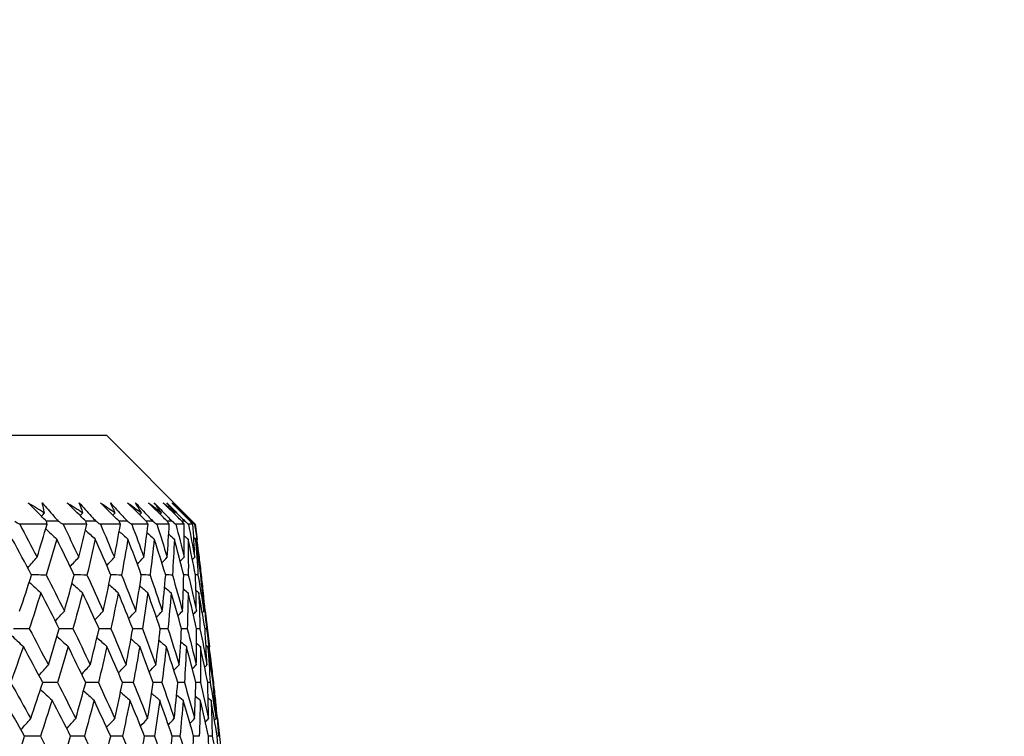
# Model space of a CAD drawing. Units: millimetres. Extents: x 32 to 1156, y 32 to 808.
# Drawn here: x 768 to 780, y 295 to 304 of the extents above; entities that cross this region are included whole.
import ezdxf

# ---------------------------------------------------------------- set-up
doc = ezdxf.new("R2010")
doc.units = ezdxf.units.MM
doc.header["$LTSCALE"] = 4
doc.layers.add('Dimension (ISO)', color=7, linetype='Continuous', lineweight=18, true_color=0x00003f)
doc.layers.add('Visible (ISO)', color=7, linetype='Continuous', lineweight=25, true_color=0x00003f)
doc.styles.add('Samuel Heath (ISO)', font='tahoma.ttf')
doc.dimstyles.new('Samuel Heath (ISO)', dxfattribs={"dimscale": 4, "dimtxt": 3, "dimasz": 2.5, "dimexe": 1, "dimexo": 1.5, "dimgap": 0.762, "dimtad": 0, "dimtih": 1, "dimtoh": 1, "dimrnd": 1e-08, "dimzin": 0, "dimdsep": 46, "dimtxsty": 'Samuel Heath (ISO)', "dimcen": 0.09, "dimdle": 10, "dimclrd": 256, "dimclre": 256, "dimclrt": 256, "dimazin": 0, "dimtfac": 1, "dimtmove": 0, "dimatfit": 3, "dimfxl": 0, "dimtolj": 1, "dimtzin": 0, "dimlwd": 15, "dimlwe": 15, "dimarcsym": 0})

# ---------------------------------------------------------------- blocks, each defined once
blk = doc.blocks.new('*D10')
at = {"layer": 'Defpoints', "color": 0, "transparency": 16777216}
for p in [(859.335, 576.833), (830.76, 267.199), (859.335, 267.199)]:
    blk.add_point(p, dxfattribs=at)
at = {"layer": 'Dimension (ISO)', "color": 176, "lineweight": 15, "true_color": 0x000080, "transparency": 16777216}
for p, q in [((830.76, 273.199), (830.76, 580.833)), ((859.335, 273.199), (859.335, 580.833)), ((820.76, 576.833), (800.319, 576.833)), ((859.335, 576.833), (830.76, 576.833)), ((869.335, 576.833), (879.335, 576.833))]:
    blk.add_line(p, q, dxfattribs=at)
at = {"layer": 'Dimension (ISO)', "color": 176, "true_color": 0x000080, "transparency": 16777216}
for points in [[(820.76, 578.499), (820.76, 575.166), (830.76, 576.833)], [(869.335, 578.499), (869.335, 575.166), (859.335, 576.833)]]:
    blk.add_solid(points, dxfattribs=at)
at = {"layer": 'Dimension (ISO)', "color": 176, "lineweight": 18, "true_color": 0x000080, "transparency": 16777216, "insert": (770.767, 592.874), "char_height": 12, "attachment_point": 2, "style": 'Samuel Heath (ISO)'}
blk.add_mtext('\\A1;{\\fAIGDT|b0|i0;\\ln}\\fTahoma|b0|i0;\\S40.00^ 31.00;', dxfattribs=at)
blk = doc.blocks.new('*D11')
at = {"layer": 'Defpoints', "color": 0, "transparency": 16777216}
for p in [(757.548, 390.781), (732.548, 264.099), (757.548, 264.099)]:
    blk.add_point(p, dxfattribs=at)
at = {"layer": 'Dimension (ISO)', "color": 176, "lineweight": 15, "true_color": 0x000080, "transparency": 16777216}
for p, q in [((732.548, 270.099), (732.548, 394.781)), ((757.548, 270.099), (757.548, 394.781)), ((722.548, 390.781), (702.106, 390.781)), ((757.548, 390.781), (732.548, 390.781)), ((767.548, 390.781), (777.548, 390.781))]:
    blk.add_line(p, q, dxfattribs=at)
at = {"layer": 'Dimension (ISO)', "color": 176, "true_color": 0x000080, "transparency": 16777216}
for points in [[(722.548, 392.448), (722.548, 389.114), (732.548, 390.781)], [(767.548, 392.448), (767.548, 389.114), (757.548, 390.781)]]:
    blk.add_solid(points, dxfattribs=at)
at = {"layer": 'Dimension (ISO)', "color": 176, "lineweight": 18, "true_color": 0x000080, "transparency": 16777216, "insert": (672.554, 406.822), "char_height": 12, "attachment_point": 2, "style": 'Samuel Heath (ISO)'}
blk.add_mtext('\\A1;{\\fAIGDT|b0|i0;\\ln}\\fTahoma|b0|i0;\\S40.00^ 31.00;', dxfattribs=at)

msp = doc.modelspace()

# ---------------------------------------------------------------- linework, layer by layer
at = {"layer": 'Visible (ISO)'}
for p, q in [((721.353, 298.399), (768.743, 298.399)), ((768.743, 298.399), (769.871, 297.271)), ((767.99, 297.271), (767.643, 297.271)), ((768.494, 297.271), (768.193, 297.271)), ((768.921, 297.271), (768.668, 297.271)), ((769.271, 297.271), (769.065, 297.271)), ((769.541, 297.271), (769.384, 297.271)), ((769.731, 297.271), (769.624, 297.271)), ((769.841, 297.271), (769.783, 297.271)), ((769.871, 297.271), (769.862, 297.271)), ((769.871, 297.271), (769.893, 297.079)), ((769.945, 296.626), (769.94, 296.627)), ((769.944, 296.629), (769.945, 296.624)), ((769.996, 296.174), (770.049, 295.715)), ((770.1, 295.263), (770.096, 295.263)), ((770.1, 295.266), (770.1, 295.259)), ((770.151, 294.812), (770.204, 294.35))]:
    msp.add_line(p, q, dxfattribs=at)
for points in [[(767.751, 297.543), (767.82, 297.5), (767.889, 297.458), (767.958, 297.416)], [(767.958, 297.416), (767.949, 297.458), (767.939, 297.5), (767.928, 297.543)], [(768.247, 297.543), (768.313, 297.5), (768.379, 297.458), (768.445, 297.416)], [(768.445, 297.416), (768.43, 297.458), (768.415, 297.5), (768.399, 297.543)], [(768.668, 297.543), (768.731, 297.5), (768.793, 297.458), (768.855, 297.416)], [(768.855, 297.416), (768.835, 297.458), (768.815, 297.5), (768.794, 297.543)], [(769.012, 297.543), (769.071, 297.5), (769.129, 297.458), (769.187, 297.416)], [(769.187, 297.416), (769.162, 297.458), (769.137, 297.5), (769.111, 297.543)], [(769.278, 297.543), (769.332, 297.5), (769.387, 297.458), (769.441, 297.416)], [(769.441, 297.416), (769.411, 297.458), (769.381, 297.5), (769.35, 297.543)], [(769.464, 297.543), (769.515, 297.5), (769.565, 297.458), (769.615, 297.416)], [(769.615, 297.416), (769.58, 297.458), (769.545, 297.5), (769.51, 297.543)], [(769.571, 297.543), (769.617, 297.5), (769.663, 297.458), (769.708, 297.416)], [(769.708, 297.416), (769.669, 297.458), (769.629, 297.5), (769.589, 297.543)], [(767.919, 297.372), (767.932, 297.386), (767.945, 297.401), (767.958, 297.416)], [(768.411, 297.379), (768.422, 297.391), (768.434, 297.403), (768.445, 297.416)], [(768.827, 297.385), (768.836, 297.395), (768.845, 297.406), (768.855, 297.416)], [(769.165, 297.392), (769.172, 297.4), (769.18, 297.408), (769.187, 297.416)], [(769.424, 297.398), (769.43, 297.404), (769.435, 297.41), (769.441, 297.416)], [(769.604, 297.405), (769.608, 297.408), (769.611, 297.412), (769.615, 297.416)], [(769.704, 297.411), (769.705, 297.412), (769.707, 297.414), (769.708, 297.416)], [(767.579, 297.309), (767.6, 297.296), (767.622, 297.283), (767.643, 297.271)], [(767.643, 297.271), (767.718, 297.131), (767.791, 296.991), (767.864, 296.851)], [(767.864, 296.851), (767.907, 296.991), (767.949, 297.131), (767.99, 297.271)], [(767.973, 297.211), (768.019, 297.168), (768.066, 297.126), (768.113, 297.083)], [(768.132, 297.309), (768.082, 297.309), (768.031, 297.309), (767.981, 297.31)], [(767.99, 297.271), (767.988, 297.283), (767.985, 297.296), (767.982, 297.309)], [(768.132, 297.309), (768.152, 297.296), (768.173, 297.283), (768.193, 297.271)], [(768.193, 297.271), (768.261, 297.131), (768.327, 296.991), (768.392, 296.851)], [(768.392, 296.851), (768.427, 296.991), (768.461, 297.131), (768.494, 297.271)], [(768.476, 297.196), (768.518, 297.158), (768.56, 297.121), (768.602, 297.083)], [(768.61, 297.309), (768.566, 297.309), (768.523, 297.309), (768.48, 297.31)], [(768.494, 297.271), (768.49, 297.283), (768.486, 297.296), (768.481, 297.309)], [(768.61, 297.309), (768.629, 297.296), (768.648, 297.283), (768.668, 297.271)], [(768.668, 297.271), (768.727, 297.131), (768.786, 296.991), (768.844, 296.851)], [(768.844, 296.851), (768.871, 296.991), (768.897, 297.131), (768.921, 297.271)], [(769.01, 297.309), (768.975, 297.309), (768.939, 297.309), (768.903, 297.309)], [(768.921, 297.271), (768.915, 297.283), (768.91, 297.296), (768.904, 297.309)], [(769.01, 297.309), (769.029, 297.296), (769.047, 297.283), (769.065, 297.271)], [(769.065, 297.271), (769.117, 297.131), (769.168, 296.991), (769.218, 296.851)], [(769.218, 296.851), (769.237, 296.991), (769.254, 297.131), (769.271, 297.271)], [(769.333, 297.309), (769.305, 297.309), (769.276, 297.309), (769.248, 297.309)], [(769.271, 297.271), (769.263, 297.283), (769.256, 297.296), (769.249, 297.309)], [(769.333, 297.309), (769.35, 297.296), (769.367, 297.283), (769.384, 297.271)], [(769.384, 297.271), (769.428, 297.131), (769.471, 296.991), (769.513, 296.851)], [(769.513, 296.851), (769.524, 296.991), (769.533, 297.131), (769.541, 297.271)], [(769.576, 297.309), (769.556, 297.309), (769.535, 297.309), (769.514, 297.309)], [(769.541, 297.271), (769.532, 297.283), (769.524, 297.296), (769.515, 297.309)], [(769.576, 297.309), (769.592, 297.296), (769.608, 297.283), (769.624, 297.271)], [(769.624, 297.271), (769.66, 297.131), (769.695, 296.991), (769.729, 296.851)], [(769.731, 297.271), (769.721, 297.283), (769.711, 297.296), (769.701, 297.309)], [(769.739, 297.309), (769.727, 297.309), (769.714, 297.309), (769.701, 297.309)], [(769.729, 296.851), (769.731, 296.991), (769.732, 297.131), (769.731, 297.271)], [(769.739, 297.309), (769.754, 297.296), (769.769, 297.283), (769.783, 297.271)], [(769.783, 297.271), (769.811, 297.131), (769.838, 296.991), (769.864, 296.851)], [(769.841, 297.271), (769.83, 297.283), (769.818, 297.296), (769.807, 297.309)], [(769.822, 297.309), (769.817, 297.309), (769.812, 297.309), (769.807, 297.309)], [(769.822, 297.309), (769.836, 297.296), (769.849, 297.283), (769.862, 297.271)], [(769.864, 296.851), (769.858, 296.991), (769.85, 297.131), (769.841, 297.271)], [(769.862, 297.271), (769.882, 297.131), (769.901, 296.991), (769.918, 296.851)], [(767.793, 296.626), (767.713, 296.779), (767.631, 296.931), (767.548, 297.083)], [(768.113, 297.083), (768.07, 296.931), (768.026, 296.779), (767.98, 296.626)], [(768.334, 296.626), (768.262, 296.779), (768.188, 296.931), (768.113, 297.083)], [(768.602, 297.083), (768.568, 296.931), (768.533, 296.779), (768.496, 296.626)], [(768.799, 296.626), (768.735, 296.779), (768.669, 296.931), (768.602, 297.083)], [(768.905, 297.18), (768.942, 297.148), (768.978, 297.115), (769.015, 297.083)], [(769.015, 297.083), (768.99, 296.931), (768.963, 296.779), (768.935, 296.626)], [(769.186, 296.626), (769.131, 296.779), (769.074, 296.931), (769.015, 297.083)], [(769.258, 297.163), (769.288, 297.136), (769.319, 297.11), (769.35, 297.083)], [(769.35, 297.083), (769.334, 296.931), (769.316, 296.779), (769.297, 296.626)], [(769.495, 296.626), (769.448, 296.779), (769.4, 296.931), (769.35, 297.083)], [(769.533, 297.144), (769.557, 297.124), (769.581, 297.104), (769.605, 297.083)], [(769.605, 297.083), (769.598, 296.931), (769.59, 296.779), (769.58, 296.626)], [(769.724, 296.626), (769.686, 296.779), (769.646, 296.931), (769.605, 297.083)], [(769.731, 297.125), (769.748, 297.111), (769.764, 297.097), (769.78, 297.083)], [(769.78, 297.083), (769.782, 296.931), (769.783, 296.779), (769.782, 296.626)], [(769.873, 296.626), (769.843, 296.779), (769.812, 296.931), (769.78, 297.083)], [(769.851, 297.103), (769.859, 297.096), (769.867, 297.09), (769.875, 297.083)], [(769.875, 297.083), (769.886, 296.931), (769.896, 296.779), (769.904, 296.626)], [(769.94, 296.626), (769.92, 296.779), (769.898, 296.931), (769.875, 297.083)], [(769.918, 296.851), (769.91, 296.927), (769.902, 297.003), (769.893, 297.079)], [(767.745, 296.718), (767.784, 296.763), (767.824, 296.807), (767.864, 296.851)], [(768.283, 296.733), (768.319, 296.772), (768.356, 296.812), (768.392, 296.851)], [(768.747, 296.748), (768.779, 296.783), (768.811, 296.817), (768.844, 296.851)], [(769.136, 296.765), (769.163, 296.794), (769.19, 296.823), (769.218, 296.851)], [(769.447, 296.782), (769.469, 296.805), (769.491, 296.828), (769.513, 296.851)], [(769.68, 296.801), (769.696, 296.818), (769.712, 296.835), (769.729, 296.851)], [(769.834, 296.821), (769.844, 296.831), (769.854, 296.841), (769.864, 296.851)], [(769.91, 296.843), (769.913, 296.846), (769.915, 296.849), (769.918, 296.851)], [(769.918, 296.854), (769.927, 296.778), (769.936, 296.702), (769.945, 296.626)], [(767.642, 296.169), (767.694, 296.322), (767.744, 296.474), (767.793, 296.626)], [(767.98, 296.626), (767.917, 296.627), (767.855, 296.627), (767.793, 296.628)], [(767.98, 296.626), (768.058, 296.474), (768.134, 296.321), (768.21, 296.169)], [(768.21, 296.169), (768.253, 296.322), (768.294, 296.474), (768.334, 296.626)], [(768.496, 296.626), (768.442, 296.627), (768.388, 296.627), (768.334, 296.628)], [(768.496, 296.626), (768.566, 296.474), (768.634, 296.321), (768.701, 296.169)], [(768.701, 296.169), (768.735, 296.322), (768.768, 296.474), (768.799, 296.626)], [(768.935, 296.626), (768.89, 296.627), (768.844, 296.627), (768.799, 296.627)], [(768.935, 296.626), (768.997, 296.474), (769.057, 296.321), (769.116, 296.169)], [(769.116, 296.169), (769.141, 296.322), (769.164, 296.474), (769.186, 296.626)], [(769.297, 296.626), (769.26, 296.627), (769.223, 296.627), (769.186, 296.627)], [(769.297, 296.626), (769.35, 296.474), (769.401, 296.321), (769.452, 296.169)], [(769.452, 296.169), (769.468, 296.322), (769.482, 296.474), (769.495, 296.626)], [(769.58, 296.626), (769.551, 296.627), (769.523, 296.627), (769.495, 296.627)], [(769.58, 296.626), (769.624, 296.474), (769.667, 296.321), (769.708, 296.169)], [(769.708, 296.169), (769.715, 296.322), (769.72, 296.474), (769.724, 296.626)], [(769.782, 296.626), (769.763, 296.627), (769.743, 296.627), (769.724, 296.627)], [(769.782, 296.626), (769.817, 296.474), (769.851, 296.321), (769.884, 296.169)], [(769.904, 296.626), (769.893, 296.627), (769.883, 296.627), (769.873, 296.627)], [(769.884, 296.169), (769.882, 296.322), (769.878, 296.474), (769.873, 296.626)], [(769.904, 296.626), (769.93, 296.474), (769.955, 296.321), (769.979, 296.169)], [(769.979, 296.169), (769.967, 296.322), (769.955, 296.474), (769.94, 296.626)], [(769.945, 296.626), (769.953, 296.551), (769.962, 296.475), (769.969, 296.399)], [(767.764, 296.537), (767.813, 296.492), (767.862, 296.447), (767.911, 296.402)], [(768.306, 296.522), (768.351, 296.482), (768.395, 296.442), (768.44, 296.402)], [(768.774, 296.506), (768.814, 296.471), (768.853, 296.437), (768.893, 296.402)], [(769.166, 296.49), (769.2, 296.46), (769.234, 296.431), (769.268, 296.402)], [(769.482, 296.472), (769.509, 296.449), (769.536, 296.425), (769.564, 296.402)], [(769.719, 296.453), (769.739, 296.436), (769.759, 296.419), (769.78, 296.402)], [(767.911, 296.402), (767.863, 296.249), (767.815, 296.097), (767.764, 295.945)], [(768.145, 295.945), (768.068, 296.097), (767.99, 296.249), (767.911, 296.402)], [(768.44, 296.402), (768.401, 296.249), (768.361, 296.097), (768.319, 295.945)], [(768.65, 295.945), (768.581, 296.097), (768.511, 296.249), (768.44, 296.402)], [(768.893, 296.402), (768.863, 296.249), (768.832, 296.097), (768.799, 295.945)], [(769.077, 295.945), (769.017, 296.097), (768.956, 296.249), (768.893, 296.402)], [(769.268, 296.402), (769.247, 296.249), (769.225, 296.097), (769.201, 295.945)], [(769.427, 295.945), (769.375, 296.097), (769.322, 296.249), (769.268, 296.402)], [(769.564, 296.402), (769.552, 296.249), (769.539, 296.097), (769.524, 295.945)], [(769.696, 295.945), (769.654, 296.097), (769.609, 296.249), (769.564, 296.402)], [(769.78, 296.402), (769.777, 296.249), (769.773, 296.097), (769.768, 295.945)], [(769.886, 295.945), (769.852, 296.097), (769.817, 296.249), (769.78, 296.402)], [(769.879, 296.433), (769.891, 296.422), (769.903, 296.412), (769.915, 296.402)], [(769.915, 296.402), (769.922, 296.249), (769.927, 296.097), (769.93, 295.945)], [(769.994, 295.945), (769.969, 296.097), (769.943, 296.249), (769.915, 296.402)], [(769.96, 296.41), (769.963, 296.407), (769.966, 296.405), (769.969, 296.402)], [(769.969, 296.402), (769.985, 296.249), (769.999, 296.097), (770.012, 295.945)], [(769.996, 296.174), (769.988, 296.25), (769.979, 296.326), (769.969, 296.402)], [(768.095, 296.043), (768.133, 296.085), (768.171, 296.127), (768.21, 296.169)], [(768.598, 296.058), (768.632, 296.095), (768.667, 296.132), (768.701, 296.169)], [(769.026, 296.074), (769.056, 296.106), (769.086, 296.138), (769.116, 296.169)], [(769.377, 296.091), (769.402, 296.117), (769.427, 296.143), (769.452, 296.169)], [(769.65, 296.109), (769.669, 296.129), (769.688, 296.149), (769.708, 296.169)], [(769.844, 296.129), (769.857, 296.142), (769.871, 296.156), (769.884, 296.169)], [(769.96, 296.15), (769.966, 296.156), (769.972, 296.163), (769.979, 296.169)], [(767.764, 295.945), (767.697, 295.945), (767.631, 295.946), (767.564, 295.946)], [(767.764, 295.945), (767.846, 295.792), (767.927, 295.639), (768.007, 295.487)], [(768.007, 295.487), (768.054, 295.639), (768.1, 295.792), (768.145, 295.945)], [(768.319, 295.945), (768.261, 295.945), (768.203, 295.945), (768.144, 295.946)], [(768.319, 295.945), (768.394, 295.792), (768.466, 295.639), (768.538, 295.487)], [(768.538, 295.487), (768.577, 295.639), (768.614, 295.792), (768.65, 295.945)], [(768.799, 295.945), (768.749, 295.945), (768.699, 295.945), (768.649, 295.946)], [(768.799, 295.945), (768.865, 295.792), (768.929, 295.639), (768.992, 295.487)], [(768.992, 295.487), (769.022, 295.639), (769.051, 295.792), (769.077, 295.945)], [(769.201, 295.945), (769.16, 295.945), (769.118, 295.945), (769.077, 295.946)], [(769.201, 295.945), (769.258, 295.792), (769.314, 295.639), (769.369, 295.487)], [(769.369, 295.487), (769.39, 295.639), (769.409, 295.792), (769.427, 295.945)], [(769.524, 295.945), (769.492, 295.945), (769.459, 295.945), (769.426, 295.945)], [(769.524, 295.945), (769.573, 295.792), (769.62, 295.639), (769.666, 295.487)], [(769.666, 295.487), (769.678, 295.639), (769.688, 295.792), (769.696, 295.945)], [(769.768, 295.945), (769.744, 295.945), (769.72, 295.945), (769.696, 295.945)], [(769.768, 295.945), (769.808, 295.792), (769.846, 295.639), (769.883, 295.487)], [(769.883, 295.487), (769.886, 295.639), (769.886, 295.792), (769.886, 295.945)], [(769.93, 295.945), (769.916, 295.945), (769.901, 295.945), (769.886, 295.945)], [(769.93, 295.945), (769.961, 295.792), (769.991, 295.639), (770.019, 295.487)], [(770.019, 295.487), (770.012, 295.639), (770.004, 295.792), (769.994, 295.945)], [(770.012, 295.945), (770.006, 295.945), (770, 295.945), (769.994, 295.945)], [(770.012, 295.945), (770.034, 295.792), (770.054, 295.639), (770.073, 295.487)], [(767.536, 295.863), (767.587, 295.815), (767.638, 295.768), (767.689, 295.72)], [(768.117, 295.848), (768.163, 295.805), (768.21, 295.763), (768.257, 295.72)], [(768.623, 295.833), (768.665, 295.795), (768.707, 295.758), (768.75, 295.72)], [(769.055, 295.817), (769.091, 295.784), (769.128, 295.752), (769.165, 295.72)], [(767.689, 295.72), (767.637, 295.568), (767.583, 295.415), (767.528, 295.263)], [(767.935, 295.263), (767.855, 295.415), (767.772, 295.568), (767.689, 295.72)], [(768.257, 295.72), (768.214, 295.568), (768.169, 295.415), (768.123, 295.263)], [(768.48, 295.263), (768.407, 295.415), (768.333, 295.568), (768.257, 295.72)], [(768.75, 295.72), (768.715, 295.568), (768.679, 295.415), (768.642, 295.263)], [(768.947, 295.263), (768.883, 295.415), (768.817, 295.568), (768.75, 295.72)], [(769.165, 295.72), (769.14, 295.568), (769.113, 295.415), (769.084, 295.263)], [(769.337, 295.263), (769.281, 295.415), (769.224, 295.568), (769.165, 295.72)], [(769.409, 295.8), (769.44, 295.773), (769.471, 295.747), (769.502, 295.72)], [(769.502, 295.72), (769.485, 295.568), (769.468, 295.415), (769.448, 295.263)], [(769.648, 295.263), (769.601, 295.415), (769.552, 295.568), (769.502, 295.72)], [(769.687, 295.781), (769.711, 295.761), (769.734, 295.741), (769.758, 295.72)], [(769.758, 295.72), (769.751, 295.568), (769.743, 295.415), (769.732, 295.263)], [(769.878, 295.263), (769.84, 295.415), (769.8, 295.568), (769.758, 295.72)], [(769.886, 295.762), (769.902, 295.748), (769.918, 295.734), (769.935, 295.72)], [(769.935, 295.72), (769.937, 295.568), (769.937, 295.415), (769.936, 295.263)], [(770.028, 295.263), (769.998, 295.415), (769.967, 295.568), (769.935, 295.72)], [(770.006, 295.74), (770.014, 295.733), (770.022, 295.727), (770.03, 295.72)], [(770.03, 295.72), (770.041, 295.568), (770.051, 295.415), (770.059, 295.263)], [(770.096, 295.263), (770.075, 295.415), (770.053, 295.568), (770.03, 295.72)], [(770.073, 295.487), (770.065, 295.563), (770.057, 295.639), (770.049, 295.715)], [(767.887, 295.354), (767.927, 295.398), (767.967, 295.443), (768.007, 295.487)], [(768.429, 295.368), (768.465, 295.408), (768.501, 295.448), (768.538, 295.487)], [(768.896, 295.384), (768.928, 295.418), (768.96, 295.453), (768.992, 295.487)], [(769.286, 295.4), (769.314, 295.429), (769.341, 295.458), (769.369, 295.487)], [(769.599, 295.418), (769.622, 295.441), (769.644, 295.464), (769.666, 295.487)], [(769.834, 295.437), (769.85, 295.453), (769.867, 295.47), (769.883, 295.487)], [(769.989, 295.457), (769.999, 295.467), (770.009, 295.477), (770.019, 295.487)], [(770.066, 295.479), (770.068, 295.482), (770.071, 295.484), (770.073, 295.487)], [(770.073, 295.49), (770.082, 295.415), (770.091, 295.339), (770.1, 295.263)], [(767.528, 295.263), (767.614, 295.11), (767.699, 294.957), (767.783, 294.805)], [(767.783, 294.805), (767.835, 294.957), (767.886, 295.11), (767.935, 295.263)], [(768.123, 295.263), (768.06, 295.263), (767.997, 295.264), (767.935, 295.264)], [(768.123, 295.263), (768.201, 295.11), (768.278, 294.957), (768.354, 294.805)], [(768.354, 294.805), (768.397, 294.957), (768.439, 295.11), (768.48, 295.263)], [(768.642, 295.263), (768.588, 295.263), (768.533, 295.264), (768.479, 295.264)], [(768.642, 295.263), (768.712, 295.11), (768.781, 294.957), (768.848, 294.805)], [(768.848, 294.805), (768.883, 294.957), (768.916, 295.11), (768.947, 295.263)], [(769.084, 295.263), (769.038, 295.263), (768.993, 295.263), (768.947, 295.264)], [(769.084, 295.263), (769.146, 295.11), (769.207, 294.957), (769.266, 294.805)], [(769.266, 294.805), (769.291, 294.957), (769.315, 295.11), (769.337, 295.263)], [(769.448, 295.263), (769.411, 295.263), (769.374, 295.263), (769.337, 295.264)], [(769.448, 295.263), (769.501, 295.11), (769.553, 294.957), (769.604, 294.805)], [(769.604, 294.805), (769.62, 294.957), (769.635, 295.11), (769.648, 295.263)], [(769.732, 295.263), (769.704, 295.263), (769.676, 295.263), (769.648, 295.263)], [(769.732, 295.263), (769.777, 295.11), (769.82, 294.957), (769.862, 294.805)], [(769.862, 294.805), (769.869, 294.957), (769.874, 295.11), (769.878, 295.263)], [(769.936, 295.263), (769.917, 295.263), (769.898, 295.263), (769.878, 295.263)], [(769.936, 295.263), (769.972, 295.11), (770.006, 294.957), (770.039, 294.805)], [(770.039, 294.805), (770.036, 294.957), (770.033, 295.11), (770.028, 295.263)], [(770.059, 295.263), (770.049, 295.263), (770.038, 295.263), (770.028, 295.263)], [(770.059, 295.263), (770.086, 295.11), (770.111, 294.957), (770.134, 294.805)], [(770.134, 294.805), (770.123, 294.957), (770.11, 295.11), (770.096, 295.263)], [(770.1, 295.263), (770.109, 295.187), (770.117, 295.111), (770.125, 295.035)], [(767.906, 295.174), (767.955, 295.129), (768.004, 295.084), (768.053, 295.039)], [(768.452, 295.159), (768.496, 295.119), (768.541, 295.079), (768.586, 295.039)], [(768.923, 295.143), (768.962, 295.108), (769.002, 295.074), (769.041, 295.039)], [(769.317, 295.127), (769.351, 295.097), (769.385, 295.068), (769.419, 295.039)], [(769.634, 295.109), (769.661, 295.086), (769.689, 295.062), (769.716, 295.039)], [(769.873, 295.09), (769.893, 295.073), (769.913, 295.056), (769.934, 295.039)], [(770.033, 295.07), (770.046, 295.059), (770.058, 295.049), (770.07, 295.039)], [(767.705, 294.581), (767.62, 294.734), (767.534, 294.886), (767.446, 295.039)], [(768.053, 295.039), (768.005, 294.886), (767.956, 294.734), (767.905, 294.581)], [(768.289, 294.581), (768.212, 294.734), (768.133, 294.886), (768.053, 295.039)], [(768.586, 295.039), (768.547, 294.886), (768.506, 294.734), (768.464, 294.581)], [(768.797, 294.581), (768.728, 294.734), (768.657, 294.886), (768.586, 295.039)], [(769.041, 295.039), (769.011, 294.886), (768.98, 294.734), (768.947, 294.581)], [(769.227, 294.581), (769.167, 294.734), (769.105, 294.886), (769.041, 295.039)], [(769.419, 295.039), (769.398, 294.886), (769.375, 294.734), (769.351, 294.581)], [(769.578, 294.581), (769.527, 294.734), (769.473, 294.886), (769.419, 295.039)], [(769.716, 295.039), (769.705, 294.886), (769.691, 294.734), (769.676, 294.581)], [(769.85, 294.581), (769.807, 294.734), (769.762, 294.886), (769.716, 295.039)], [(769.934, 295.039), (769.931, 294.886), (769.927, 294.734), (769.921, 294.581)], [(770.04, 294.581), (770.006, 294.734), (769.971, 294.886), (769.934, 295.039)], [(770.07, 295.039), (770.077, 294.886), (770.082, 294.734), (770.085, 294.581)], [(770.149, 294.581), (770.124, 294.734), (770.098, 294.886), (770.07, 295.039)], [(770.115, 295.047), (770.118, 295.044), (770.121, 295.042), (770.124, 295.039)], [(770.124, 295.039), (770.14, 294.886), (770.155, 294.734), (770.167, 294.581)], [(770.151, 294.812), (770.143, 294.887), (770.134, 294.963), (770.124, 295.039)], [(767.659, 294.664), (767.7, 294.711), (767.741, 294.758), (767.783, 294.805)], [(768.239, 294.679), (768.277, 294.721), (768.315, 294.763), (768.354, 294.805)], [(768.745, 294.694), (768.78, 294.731), (768.814, 294.768), (768.848, 294.805)], [(769.176, 294.71), (769.205, 294.742), (769.235, 294.773), (769.266, 294.805)], [(769.529, 294.727), (769.553, 294.753), (769.578, 294.779), (769.604, 294.805)], [(769.803, 294.745), (769.823, 294.765), (769.842, 294.785), (769.862, 294.805)], [(769.999, 294.764), (770.012, 294.778), (770.025, 294.791), (770.039, 294.805)], [(770.115, 294.786), (770.121, 294.792), (770.128, 294.798), (770.134, 294.805)], [(767.539, 294.123), (767.596, 294.275), (767.652, 294.428), (767.705, 294.581)], [(767.905, 294.581), (767.838, 294.581), (767.772, 294.582), (767.705, 294.582)], [(767.905, 294.581), (767.988, 294.428), (768.069, 294.275), (768.149, 294.123)], [(768.149, 294.123), (768.197, 294.275), (768.244, 294.428), (768.289, 294.581)], [(768.464, 294.581), (768.405, 294.581), (768.347, 294.582), (768.288, 294.582)], [(768.464, 294.581), (768.539, 294.428), (768.612, 294.275), (768.684, 294.123)], [(768.684, 294.123), (768.723, 294.275), (768.761, 294.428), (768.797, 294.581)], [(768.947, 294.581), (768.896, 294.581), (768.846, 294.582), (768.796, 294.582)], [(768.947, 294.581), (769.013, 294.428), (769.078, 294.275), (769.141, 294.123)], [(769.141, 294.123), (769.171, 294.275), (769.2, 294.428), (769.227, 294.581)], [(769.351, 294.581), (769.31, 294.581), (769.268, 294.582), (769.227, 294.582)], [(769.351, 294.581), (769.409, 294.428), (769.465, 294.275), (769.52, 294.123)], [(769.52, 294.123), (769.541, 294.275), (769.561, 294.428), (769.578, 294.581)], [(769.676, 294.581), (769.644, 294.581), (769.611, 294.581), (769.578, 294.582)], [(769.676, 294.581), (769.725, 294.428), (769.773, 294.275), (769.819, 294.123)], [(769.819, 294.123), (769.831, 294.275), (769.841, 294.428), (769.85, 294.581)], [(769.921, 294.581), (769.897, 294.581), (769.874, 294.581), (769.85, 294.582)], [(770.037, 294.123), (770.04, 294.275), (770.041, 294.428), (770.04, 294.581)], [(770.085, 294.581), (770.07, 294.581), (770.055, 294.581), (770.04, 294.581)], [(770.085, 294.581), (770.116, 294.428), (770.146, 294.275), (770.174, 294.123)], [(770.167, 294.581), (770.161, 294.581), (770.155, 294.581), (770.149, 294.581)], [(770.174, 294.123), (770.167, 294.275), (770.159, 294.428), (770.149, 294.581)]]:
    msp.add_open_spline(points, degree=3, dxfattribs=at)
for points, knots in [([(767.982, 297.309), (767.961, 297.33), (767.939, 297.352), (767.862, 297.43), (767.806, 297.486), (767.751, 297.543)], [0.01505269, 0.01505269, 0.01505269, 0.01505269, 0.02427677, 0.02427677, 0.04840275, 0.04840275, 0.04840275, 0.04840275]), ([(767.928, 297.543), (767.977, 297.486), (768.027, 297.43), (768.094, 297.352), (768.113, 297.33), (768.132, 297.309)], [0, 0, 0, 0, 0.02409169, 0.02409169, 0.03335003, 0.03335003, 0.03335003, 0.03335003]), ([(768.481, 297.309), (768.46, 297.33), (768.438, 297.352), (768.36, 297.43), (768.303, 297.486), (768.247, 297.543)], [0.01505269, 0.01505269, 0.01505269, 0.01505269, 0.02427677, 0.02427677, 0.04840275, 0.04840275, 0.04840275, 0.04840275]), ([(768.399, 297.543), (768.45, 297.486), (768.501, 297.43), (768.571, 297.352), (768.59, 297.33), (768.61, 297.309)], [0, 0, 0, 0, 0.02409169, 0.02409169, 0.03335003, 0.03335003, 0.03335003, 0.03335003]), ([(768.904, 297.309), (768.882, 297.33), (768.86, 297.352), (768.782, 297.43), (768.725, 297.486), (768.668, 297.543)], [0.01505269, 0.01505269, 0.01505269, 0.01505269, 0.02427677, 0.02427677, 0.04840275, 0.04840275, 0.04840275, 0.04840275]), ([(768.794, 297.543), (768.846, 297.486), (768.898, 297.43), (768.97, 297.352), (768.99, 297.33), (769.01, 297.309)], [0, 0, 0, 0, 0.02409169, 0.02409169, 0.03335003, 0.03335003, 0.03335003, 0.03335003]), ([(769.249, 297.309), (769.227, 297.33), (769.205, 297.352), (769.126, 297.43), (769.069, 297.486), (769.012, 297.543)], [0.01505269, 0.01505269, 0.01505269, 0.01505269, 0.02427677, 0.02427677, 0.04840275, 0.04840275, 0.04840275, 0.04840275]), ([(769.111, 297.543), (769.165, 297.486), (769.218, 297.43), (769.292, 297.352), (769.312, 297.33), (769.333, 297.309)], [0, 0, 0, 0, 0.02409169, 0.02409169, 0.03335003, 0.03335003, 0.03335003, 0.03335003]), ([(769.515, 297.309), (769.493, 297.33), (769.471, 297.352), (769.392, 297.43), (769.335, 297.486), (769.278, 297.543)], [0.01505269, 0.01505269, 0.01505269, 0.01505269, 0.02427677, 0.02427677, 0.04840275, 0.04840275, 0.04840275, 0.04840275]), ([(769.35, 297.543), (769.405, 297.486), (769.459, 297.43), (769.534, 297.352), (769.555, 297.33), (769.576, 297.309)], [0, 0, 0, 0, 0.02409169, 0.02409169, 0.03335003, 0.03335003, 0.03335003, 0.03335003]), ([(769.701, 297.309), (769.679, 297.33), (769.657, 297.352), (769.578, 297.43), (769.521, 297.486), (769.464, 297.543)], [0.01505269, 0.01505269, 0.01505269, 0.01505269, 0.02427677, 0.02427677, 0.04840275, 0.04840275, 0.04840275, 0.04840275]), ([(769.51, 297.543), (769.565, 297.486), (769.62, 297.43), (769.697, 297.352), (769.718, 297.33), (769.739, 297.309)], [0, 0, 0, 0, 0.02409169, 0.02409169, 0.03335003, 0.03335003, 0.03335003, 0.03335003]), ([(769.807, 297.309), (769.785, 297.33), (769.763, 297.352), (769.685, 297.43), (769.628, 297.486), (769.571, 297.543)], [0.01505269, 0.01505269, 0.01505269, 0.01505269, 0.02427677, 0.02427677, 0.04840275, 0.04840275, 0.04840275, 0.04840275]), ([(769.589, 297.543), (769.645, 297.486), (769.702, 297.43), (769.779, 297.352), (769.801, 297.33), (769.822, 297.309)], [0, 0, 0, 0, 0.02409169, 0.02409169, 0.03335003, 0.03335003, 0.03335003, 0.03335003])]:
    msp.add_open_spline(points, degree=3, knots=knots, dxfattribs=at)

# ---------------------------------------------------------------- dimensions: what is measured, and where the dimension line sits
at = {"layer": 'Dimension (ISO)', "color": 176, "lineweight": 18, "true_color": 0x000080}
for base, p1, p2, override, picture, middle in [((859.335128532, 576.832774221), (830.760128532, 267.199303675), (859.335128532, 267.199303675), {"dimgap": 0.762, "dimtih": 0, "dimtoh": 0, "dimdec": 2, "dimtol": 0, "dimlim": 1, "dimtp": 11.425, "dimtm": -2.425, "dimtdec": 2, "dimtofl": 1, "dimatfit": 1}, '*D10', (770.766846089, 576.832774221)), ((757.548, 390.781), (732.548, 264.099), (757.548, 264.099), {"dimgap": 0.762, "dimtih": 0, "dimtoh": 0, "dimdec": 2, "dimtol": 0, "dimlim": 1, "dimtp": 15, "dimtm": -6, "dimtdec": 2, "dimtofl": 1, "dimatfit": 1}, '*D11', (672.554, 390.781))]:
    dim = msp.add_linear_dim(base=base, p1=p1, p2=p2, angle=180, text='{\\fAIGDT|b0|i0;\\ln}\\fTahoma|b0|i0;<>', dimstyle='Samuel Heath (ISO)', override=override, dxfattribs=at)
    dim.commit()
    dim.dimension.update_dxf_attribs({"geometry": picture, "text_midpoint": middle, "dimtype": 160})

doc.saveas('drawing.dxf')
